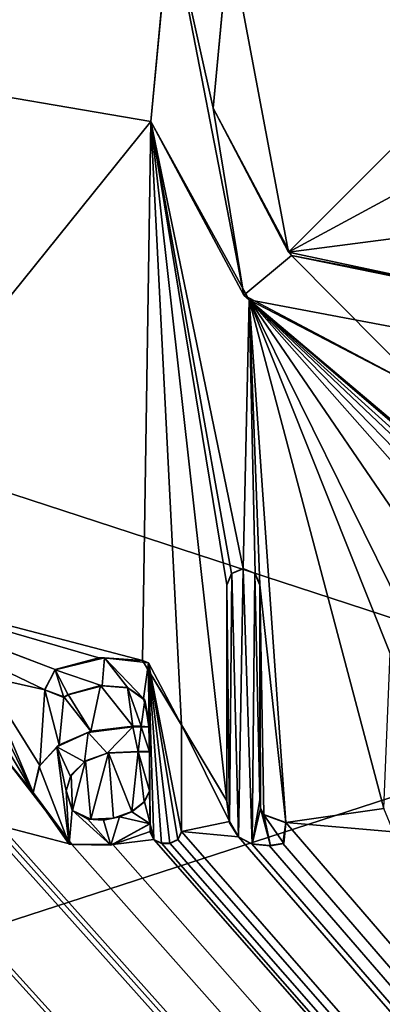
# Model space of a CAD drawing. Units: millimetres. Extents: x -900 to 900, y -900 to 10.
# Drawn here: x -7 to -3, y -50 to -39 of the extents above; entities that cross this region are included whole.
import ezdxf

# ---------------------------------------------------------------- set-up
doc = ezdxf.new("R2010")
doc.units = ezdxf.units.MM
doc.header["$LTSCALE"] = 81.481481
for name, color, linetype in [('122', 7, 'CONTINUOUS'), ('126', 7, 'CONTINUOUS'), ('128', 7, 'CONTINUOUS'), ('160', 7, 'CONTINUOUS'), ('161', 7, 'CONTINUOUS'), ('162', 7, 'CONTINUOUS'), ('163', 7, 'CONTINUOUS'), ('164', 7, 'CONTINUOUS'), ('165', 7, 'CONTINUOUS'), ('166', 7, 'CONTINUOUS'), ('167', 7, 'CONTINUOUS'), ('168', 7, 'CONTINUOUS'), ('169', 7, 'CONTINUOUS'), ('170', 7, 'CONTINUOUS'), ('171', 7, 'CONTINUOUS'), ('172', 7, 'CONTINUOUS'), ('173', 7, 'CONTINUOUS'), ('174', 7, 'CONTINUOUS'), ('175', 7, 'CONTINUOUS'), ('176', 7, 'CONTINUOUS'), ('177', 7, 'CONTINUOUS'), ('178', 7, 'CONTINUOUS'), ('179', 7, 'CONTINUOUS'), ('180', 7, 'CONTINUOUS'), ('181', 7, 'CONTINUOUS'), ('293', 7, 'CONTINUOUS'), ('297', 7, 'CONTINUOUS'), ('299', 7, 'CONTINUOUS'), ('44', 7, 'CONTINUOUS'), ('64', 7, 'CONTINUOUS')]:
    doc.layers.add(name, color=color, linetype=linetype)

msp = doc.modelspace()

# ---------------------------------------------------------------- linework, layer by layer
at = {"layer": '122', "color": 7, "linetype": 'Continuous', "true_color": 0xebebeb}
for points in [[(-79.5, -27.964, 35.579), (-85.504, -30.456, 35.483), (86, -152.887, 30.78), (-79.5, -27.964, 35.579)], [(-79.5, -27.964, 35.579), (86, -152.887, 30.78), (-11.959, -48.439, 34.792), (-79.5, -27.964, 35.579)], [(-79.5, -27.964, 35.579), (-9.588, -45.474, 34.906), (-5.647, -40.581, 35.094), (-79.5, -27.964, 35.579)], [(-5.431, -38.306, 35.182), (-79.5, -27.964, 35.579), (-5.647, -40.581, 35.094), (-5.431, -38.306, 35.182)], [(-85.504, -30.456, 35.483), (-87, -152.887, 30.78), (86, -152.887, 30.78), (-85.504, -30.456, 35.483)], [(-4.789, -38.56, 35.172), (-1.913, -39.79, 35.125), (-1.878, -36.647, 35.245), (-4.789, -38.56, 35.172)], [(-4.141, -42.011, 35.039), (-1.913, -39.79, 35.125), (-4.789, -38.56, 35.172), (-4.141, -42.011, 35.039)], [(-1.787, -40.739, 35.088), (-1.913, -39.79, 35.125), (-4.141, -42.011, 35.039), (-1.787, -40.739, 35.088)], [(-9.588, -45.474, 34.906), (-5.738, -46.48, 34.868), (-5.647, -40.581, 35.094), (-9.588, -45.474, 34.906)], [(-5.738, -46.48, 34.868), (-5.311, -47.184, 34.841), (-5.647, -40.581, 35.094), (-5.738, -46.48, 34.868)], [(-5.311, -47.184, 34.841), (-4.815, -48.015, 34.809), (-5.647, -40.581, 35.094), (-5.311, -47.184, 34.841)], [(-4.815, -48.015, 34.809), (-4.815, -45.654, 34.899), (-5.647, -40.581, 35.094), (-4.815, -48.015, 34.809)], [(-4.815, -45.654, 34.899), (-4.764, -45.528, 34.904), (-5.647, -40.581, 35.094), (-4.815, -45.654, 34.899)], [(-4.764, -45.528, 34.904), (-4.635, -45.474, 34.906), (-5.647, -40.581, 35.094), (-4.764, -45.528, 34.904)], [(-5.647, -40.581, 35.094), (-4.635, -45.474, 34.906), (-4.569, -42.534, 35.019), (-5.647, -40.581, 35.094)], [(-1.418, -41.656, 35.053), (-1.787, -40.739, 35.088), (-4.141, -42.011, 35.039), (-1.418, -41.656, 35.053)], [(-0.712, -42.739, 35.011), (-1.418, -41.656, 35.053), (-4.141, -42.011, 35.039), (-0.712, -42.739, 35.011)], [(-4.635, -45.474, 34.906), (-4.506, -45.528, 34.904), (-4.569, -42.534, 35.019), (-4.635, -45.474, 34.906)], [(-4.455, -45.654, 34.899), (-4.169, -48.255, 34.799), (-4.569, -42.534, 35.019), (-4.455, -45.654, 34.899)], [(-4.169, -48.255, 34.799), (-3.095, -48.102, 34.805), (-4.569, -42.534, 35.019), (-4.169, -48.255, 34.799)], [(-4.506, -45.528, 34.904), (-4.455, -45.654, 34.899), (-4.569, -42.534, 35.019), (-4.506, -45.528, 34.904)], [(-3.095, -48.102, 34.805), (-3.028, -46.404, 34.871), (-4.569, -42.534, 35.019), (-3.095, -48.102, 34.805)], [(-1.844, -45.619, 34.901), (-1.391, -45.802, 34.894), (-4.569, -42.534, 35.019), (-1.844, -45.619, 34.901)], [(-1.391, -45.802, 34.894), (-0.855, -46.056, 34.884), (-4.569, -42.534, 35.019), (-1.391, -45.802, 34.894)], [(-2.45, -45.633, 34.9), (-1.844, -45.619, 34.901), (-4.569, -42.534, 35.019), (-2.45, -45.633, 34.9)], [(-2.896, -45.927, 34.889), (-2.45, -45.633, 34.9), (-4.569, -42.534, 35.019), (-2.896, -45.927, 34.889)], [(-3.028, -46.404, 34.871), (-2.896, -45.927, 34.889), (-4.569, -42.534, 35.019), (-3.028, -46.404, 34.871)], [(-0.675, -45.876, 34.891), (-0.546, -45.93, 34.889), (-4.569, -42.534, 35.019), (-0.675, -45.876, 34.891)], [(-4.569, -42.534, 35.019), (-0.546, -45.93, 34.889), (-0.417, -43.316, 34.989), (-4.569, -42.534, 35.019)], [(-0.804, -45.93, 34.889), (-0.675, -45.876, 34.891), (-4.569, -42.534, 35.019), (-0.804, -45.93, 34.889)], [(-0.855, -46.056, 34.884), (-0.804, -45.93, 34.889), (-4.569, -42.534, 35.019), (-0.855, -46.056, 34.884)], [(-9.588, -45.474, 34.906), (-9.46, -45.529, 34.904), (-6.692, -46.578, 34.864), (-9.588, -45.474, 34.906)], [(-5.738, -46.48, 34.868), (-9.588, -45.474, 34.906), (-6.214, -46.451, 34.869), (-5.738, -46.48, 34.868)], [(-6.214, -46.451, 34.869), (-9.588, -45.474, 34.906), (-6.692, -46.578, 34.864), (-6.214, -46.451, 34.869)], [(-9.46, -45.529, 34.904), (-7.474, -46.651, 34.861), (-6.808, -46.802, 34.855), (-9.46, -45.529, 34.904)], [(-6.692, -46.578, 34.864), (-9.46, -45.529, 34.904), (-6.808, -46.802, 34.855), (-6.692, -46.578, 34.864)], [(-4.41, -48.165, 34.803), (-4.169, -48.255, 34.799), (-4.455, -45.654, 34.899), (-4.41, -48.165, 34.803)], [(-4.447, -48.097, 34.806), (-4.41, -48.165, 34.803), (-4.455, -45.654, 34.899), (-4.447, -48.097, 34.806)], [(-4.455, -48.003, 34.809), (-4.447, -48.097, 34.806), (-4.455, -45.654, 34.899), (-4.455, -48.003, 34.809)], [(-7.474, -46.651, 34.861), (-7.23, -47.315, 34.836), (-6.934, -47.925, 34.812), (-7.474, -46.651, 34.861)], [(-6.808, -46.802, 34.855), (-7.474, -46.651, 34.861), (-6.863, -47.629, 34.824), (-6.808, -46.802, 34.855)], [(-6.863, -47.629, 34.824), (-7.474, -46.651, 34.861), (-6.934, -47.925, 34.812), (-6.863, -47.629, 34.824)], [(-6.198, -46.755, 34.857), (-6.552, -46.853, 34.853), (-6.302, -47.255, 34.838), (-6.198, -46.755, 34.857)], [(-5.845, -47.201, 34.84), (-6.198, -46.755, 34.857), (-6.302, -47.255, 34.838), (-5.845, -47.201, 34.84)], [(-5.903, -46.775, 34.856), (-6.198, -46.755, 34.857), (-5.845, -47.201, 34.84), (-5.903, -46.775, 34.856)], [(-6.651, -47.404, 34.832), (-6.808, -46.802, 34.855), (-6.863, -47.629, 34.824), (-6.651, -47.404, 34.832)], [(-6.599, -46.88, 34.852), (-6.808, -46.802, 34.855), (-6.651, -47.404, 34.832), (-6.599, -46.88, 34.852)], [(-6.302, -47.255, 34.838), (-6.599, -46.88, 34.852), (-6.651, -47.404, 34.832), (-6.302, -47.255, 34.838)], [(-6.552, -46.853, 34.853), (-6.599, -46.88, 34.852), (-6.302, -47.255, 34.838), (-6.552, -46.853, 34.853)], [(-5.713, -46.916, 34.851), (-5.903, -46.775, 34.856), (-5.754, -47.201, 34.84), (-5.713, -46.916, 34.851)], [(-5.754, -47.201, 34.84), (-5.903, -46.775, 34.856), (-5.845, -47.201, 34.84), (-5.754, -47.201, 34.84)], [(-5.667, -47.205, 34.84), (-5.713, -46.916, 34.851), (-5.754, -47.201, 34.84), (-5.667, -47.205, 34.84)], [(-5.667, -47.142, 34.842), (-5.713, -46.916, 34.851), (-5.667, -47.205, 34.84), (-5.667, -47.142, 34.842)], [(-5.311, -47.184, 34.841), (-5.311, -48.354, 34.796), (-4.787, -48.243, 34.8), (-5.311, -47.184, 34.841)], [(-4.815, -48.015, 34.809), (-5.311, -47.184, 34.841), (-4.787, -48.243, 34.8), (-4.815, -48.015, 34.809)], [(-7.23, -47.315, 34.836), (-7.23, -47.433, 34.831), (-6.934, -47.925, 34.812), (-7.23, -47.315, 34.836)], [(-7.269, -47.514, 34.828), (-7.293, -48.29, 34.798), (-6.513, -48.494, 34.79), (-7.269, -47.514, 34.828)], [(-7.23, -47.433, 34.831), (-7.269, -47.514, 34.828), (-6.934, -47.925, 34.812), (-7.23, -47.433, 34.831)], [(-6.934, -47.925, 34.812), (-7.269, -47.514, 34.828), (-6.513, -48.494, 34.79), (-6.934, -47.925, 34.812)], [(-6.363, -47.578, 34.825), (-6.305, -48.219, 34.801), (-6.109, -47.49, 34.829), (-6.363, -47.578, 34.825)], [(-6.305, -48.219, 34.801), (-6.057, -48.208, 34.801), (-6.109, -47.49, 34.829), (-6.305, -48.219, 34.801)], [(-5.854, -48.133, 34.804), (-5.786, -47.476, 34.829), (-6.109, -47.49, 34.829), (-5.854, -48.133, 34.804)], [(-6.057, -48.208, 34.801), (-5.854, -48.133, 34.804), (-6.109, -47.49, 34.829), (-6.057, -48.208, 34.801)], [(-5.72, -48.028, 34.808), (-5.786, -47.476, 34.829), (-5.854, -48.133, 34.804), (-5.72, -48.028, 34.808)], [(-5.663, -47.476, 34.829), (-5.786, -47.476, 34.829), (-5.663, -47.908, 34.813), (-5.663, -47.476, 34.829)], [(-5.663, -47.908, 34.813), (-5.786, -47.476, 34.829), (-5.72, -48.028, 34.808), (-5.663, -47.908, 34.813)], [(-6.52, -47.733, 34.82), (-6.503, -48.121, 34.805), (-6.363, -47.578, 34.825), (-6.52, -47.733, 34.82)], [(-6.503, -48.121, 34.805), (-6.305, -48.219, 34.801), (-6.363, -47.578, 34.825), (-6.503, -48.121, 34.805)], [(-6.574, -47.903, 34.813), (-6.503, -48.121, 34.805), (-6.52, -47.733, 34.82), (-6.574, -47.903, 34.813)], [(-11.627, -48.354, 34.796), (86, -152.887, 30.78), (-11.114, -47.907, 34.813), (-11.627, -48.354, 34.796)], [(-11.114, -47.907, 34.813), (86, -152.887, 30.78), (-10.318, -48.543, 34.788), (-11.114, -47.907, 34.813)], [(-9.407, -48.354, 34.796), (86, -152.887, 30.78), (-8.823, -48.096, 34.806), (-9.407, -48.354, 34.796)], [(-8.823, -48.096, 34.806), (86, -152.887, 30.78), (-8.431, -48.461, 34.792), (-8.823, -48.096, 34.806)], [(-3.095, -48.102, 34.805), (-4.169, -48.255, 34.799), (-2.99, -48.357, 34.796), (-3.095, -48.102, 34.805)], [(-5.654, -48.354, 34.796), (-5.654, -48.263, 34.799), (-6.063, -48.494, 34.79), (-5.654, -48.354, 34.796)], [(-4.787, -48.243, 34.8), (-5.311, -48.354, 34.796), (-4.686, -48.41, 34.794), (-4.787, -48.243, 34.8)], [(-4.203, -48.485, 34.791), (86, -152.887, 30.78), (-4.169, -48.255, 34.799), (-4.203, -48.485, 34.791)], [(-4.169, -48.255, 34.799), (86, -152.887, 30.78), (-2.99, -48.357, 34.796), (-4.169, -48.255, 34.799)], [(-11.668, -48.439, 34.792), (86, -152.887, 30.78), (-11.627, -48.354, 34.796), (-11.668, -48.439, 34.792)], [(-9.448, -48.439, 34.792), (86, -152.887, 30.78), (-9.407, -48.354, 34.796), (-9.448, -48.439, 34.792)], [(-8.431, -48.461, 34.792), (86, -152.887, 30.78), (-7.37, -48.373, 34.795), (-8.431, -48.461, 34.792)], [(-7.37, -48.373, 34.795), (86, -152.887, 30.78), (-7.325, -48.333, 34.796), (-7.37, -48.373, 34.795)], [(-7.325, -48.333, 34.796), (86, -152.887, 30.78), (-7.293, -48.29, 34.798), (-7.325, -48.333, 34.796)], [(-7.293, -48.29, 34.798), (86, -152.887, 30.78), (-6.513, -48.494, 34.79), (-7.293, -48.29, 34.798)], [(-5.614, -48.439, 34.792), (-5.654, -48.354, 34.796), (-6.063, -48.494, 34.79), (-5.614, -48.439, 34.792)], [(-5.352, -48.439, 34.792), (86, -152.887, 30.78), (-5.311, -48.354, 34.796), (-5.352, -48.439, 34.792)], [(-5.311, -48.354, 34.796), (86, -152.887, 30.78), (-4.686, -48.41, 34.794), (-5.311, -48.354, 34.796)], [(-11.959, -48.439, 34.792), (86, -152.887, 30.78), (-11.874, -48.479, 34.791), (-11.959, -48.439, 34.792)], [(-11.874, -48.479, 34.791), (86, -152.887, 30.78), (-11.753, -48.479, 34.791), (-11.874, -48.479, 34.791)], [(-11.753, -48.479, 34.791), (86, -152.887, 30.78), (-11.668, -48.439, 34.792), (-11.753, -48.479, 34.791)], [(-10.318, -48.543, 34.788), (86, -152.887, 30.78), (-10.018, -48.48, 34.791), (-10.318, -48.543, 34.788)], [(86, -152.887, 30.78), (-9.719, -48.439, 34.792), (-10.018, -48.48, 34.791), (86, -152.887, 30.78)], [(-9.719, -48.439, 34.792), (86, -152.887, 30.78), (-9.634, -48.479, 34.791), (-9.719, -48.439, 34.792)], [(-9.634, -48.479, 34.791), (86, -152.887, 30.78), (-9.533, -48.479, 34.791), (-9.634, -48.479, 34.791)], [(-9.533, -48.479, 34.791), (86, -152.887, 30.78), (-9.448, -48.439, 34.792), (-9.533, -48.479, 34.791)], [(-6.513, -48.494, 34.79), (86, -152.887, 30.78), (-6.063, -48.494, 34.79), (-6.513, -48.494, 34.79)], [(86, -152.887, 30.78), (-5.614, -48.439, 34.792), (-6.063, -48.494, 34.79), (86, -152.887, 30.78)], [(-5.614, -48.439, 34.792), (86, -152.887, 30.78), (-5.529, -48.479, 34.791), (-5.614, -48.439, 34.792)], [(-5.529, -48.479, 34.791), (86, -152.887, 30.78), (-5.437, -48.479, 34.791), (-5.529, -48.479, 34.791)], [(-5.437, -48.479, 34.791), (86, -152.887, 30.78), (-5.352, -48.439, 34.792), (-5.437, -48.479, 34.791)], [(-4.686, -48.41, 34.794), (86, -152.887, 30.78), (-4.542, -48.487, 34.791), (-4.686, -48.41, 34.794)], [(-4.542, -48.487, 34.791), (86, -152.887, 30.78), (-4.351, -48.506, 34.79), (-4.542, -48.487, 34.791)], [(-4.351, -48.506, 34.79), (86, -152.887, 30.78), (-4.203, -48.485, 34.791), (-4.351, -48.506, 34.79)]]:
    msp.add_3dface(points, dxfattribs=at)
at = {"layer": '126', "color": 7, "linetype": 'Continuous', "true_color": 0xebebeb}
for points in [[(-79.5, -26.649, 18.992), (78.5, -26.649, 18.992), (-80.5, -154.871, 25.711), (-79.5, -26.649, 18.992)], [(-80.5, -154.871, 25.711), (78.5, -26.649, 18.992), (81.114, -154.871, 25.711), (-80.5, -154.871, 25.711)]]:
    msp.add_3dface(points, dxfattribs=at)
at = {"layer": '128', "color": 5, "linetype": 'Continuous', "true_color": 0x0303ff}
for points in [[(-4.628, -42.481, 35.121), (-4.966, -40.435, 35.2), (-5.436, -38.32, 35.281), (-4.628, -42.481, 35.121)], [(-4.966, -40.435, 35.2), (-4.791, -38.568, 35.272), (-5.436, -38.32, 35.281), (-4.966, -40.435, 35.2)], [(-4.108, -42.049, 35.138), (-4.966, -40.435, 35.2), (-4.628, -42.481, 35.121), (-4.108, -42.049, 35.138)], [(-2.618, -43.546, 35.08), (-4.108, -42.049, 35.138), (-4.628, -42.481, 35.121), (-2.618, -43.546, 35.08)], [(-0.644, -42.717, 35.112), (-4.108, -42.049, 35.138), (-2.618, -43.546, 35.08), (-0.644, -42.717, 35.112)], [(-4.635, -45.478, 35.006), (-4.762, -45.53, 35.004), (-4.687, -48.413, 34.893), (-4.635, -45.478, 35.006)], [(-4.539, -48.492, 34.89), (-4.635, -45.478, 35.006), (-4.687, -48.413, 34.893), (-4.539, -48.492, 34.89)], [(-4.508, -45.53, 35.004), (-4.635, -45.478, 35.006), (-4.539, -48.492, 34.89), (-4.508, -45.53, 35.004)], [(-4.762, -45.53, 35.004), (-4.815, -45.657, 34.999), (-4.784, -48.256, 34.9), (-4.762, -45.53, 35.004)], [(-4.687, -48.413, 34.893), (-4.762, -45.53, 35.004), (-4.784, -48.256, 34.9), (-4.687, -48.413, 34.893)], [(-4.455, -48.007, 34.909), (-4.508, -45.53, 35.004), (-4.539, -48.492, 34.89), (-4.455, -48.007, 34.909)], [(-4.455, -45.657, 34.999), (-4.508, -45.53, 35.004), (-4.455, -48.007, 34.909), (-4.455, -45.657, 34.999)], [(-4.815, -45.657, 34.999), (-4.815, -48.019, 34.909), (-4.784, -48.256, 34.9), (-4.815, -45.657, 34.999)], [(-6.692, -46.582, 34.964), (-6.181, -46.758, 34.957), (-6.153, -46.45, 34.969), (-6.692, -46.582, 34.964)], [(-6.181, -46.758, 34.957), (-5.9, -46.78, 34.956), (-6.153, -46.45, 34.969), (-6.181, -46.758, 34.957)], [(-5.9, -46.78, 34.956), (-5.727, -46.896, 34.952), (-6.153, -46.45, 34.969), (-5.9, -46.78, 34.956)], [(-6.153, -46.45, 34.969), (-5.727, -46.896, 34.952), (-5.671, -46.507, 34.967), (-6.153, -46.45, 34.969)], [(-5.727, -46.896, 34.952), (-5.667, -47.145, 34.942), (-5.671, -46.507, 34.967), (-5.727, -46.896, 34.952)], [(-5.663, -47.48, 34.929), (-5.654, -48.267, 34.899), (-5.671, -46.507, 34.967), (-5.663, -47.48, 34.929)], [(-5.667, -47.145, 34.942), (-5.663, -47.48, 34.929), (-5.671, -46.507, 34.967), (-5.667, -47.145, 34.942)], [(-5.671, -46.507, 34.967), (-5.654, -48.267, 34.899), (-5.614, -48.442, 34.892), (-5.671, -46.507, 34.967)], [(-5.311, -47.188, 34.941), (-5.671, -46.507, 34.967), (-5.311, -48.358, 34.896), (-5.311, -47.188, 34.941)], [(-5.311, -48.358, 34.896), (-5.671, -46.507, 34.967), (-5.352, -48.442, 34.892), (-5.311, -48.358, 34.896)], [(-5.352, -48.442, 34.892), (-5.671, -46.507, 34.967), (-5.437, -48.483, 34.891), (-5.352, -48.442, 34.892)], [(-5.437, -48.483, 34.891), (-5.671, -46.507, 34.967), (-5.529, -48.483, 34.891), (-5.437, -48.483, 34.891)], [(-5.529, -48.483, 34.891), (-5.671, -46.507, 34.967), (-5.614, -48.442, 34.892), (-5.529, -48.483, 34.891)], [(-6.81, -46.801, 34.955), (-6.599, -46.884, 34.952), (-6.692, -46.582, 34.964), (-6.81, -46.801, 34.955)], [(-6.552, -46.857, 34.953), (-6.181, -46.758, 34.957), (-6.692, -46.582, 34.964), (-6.552, -46.857, 34.953)], [(-6.599, -46.884, 34.952), (-6.552, -46.857, 34.953), (-6.692, -46.582, 34.964), (-6.599, -46.884, 34.952)], [(-6.331, -47.267, 34.938), (-6.124, -47.496, 34.929), (-5.845, -47.205, 34.94), (-6.331, -47.267, 34.938)], [(-6.124, -47.496, 34.929), (-5.786, -47.48, 34.929), (-5.845, -47.205, 34.94), (-6.124, -47.496, 34.929)], [(-5.845, -47.205, 34.94), (-5.786, -47.48, 34.929), (-5.754, -47.205, 34.94), (-5.845, -47.205, 34.94)], [(-5.667, -47.209, 34.94), (-5.663, -47.48, 34.929), (-5.667, -47.145, 34.942), (-5.667, -47.209, 34.94)], [(-6.674, -47.424, 34.931), (-6.374, -47.589, 34.925), (-6.331, -47.267, 34.938), (-6.674, -47.424, 34.931)], [(-6.374, -47.589, 34.925), (-6.124, -47.496, 34.929), (-6.331, -47.267, 34.938), (-6.374, -47.589, 34.925)], [(-5.786, -47.48, 34.929), (-5.663, -47.48, 34.929), (-5.754, -47.205, 34.94), (-5.786, -47.48, 34.929)], [(-5.754, -47.205, 34.94), (-5.663, -47.48, 34.929), (-5.667, -47.209, 34.94), (-5.754, -47.205, 34.94)], [(-6.867, -47.641, 34.923), (-6.541, -48.49, 34.891), (-6.674, -47.424, 34.931), (-6.867, -47.641, 34.923)], [(-6.574, -47.907, 34.913), (-6.527, -47.749, 34.919), (-6.674, -47.424, 34.931), (-6.574, -47.907, 34.913)], [(-6.541, -48.49, 34.891), (-6.574, -47.907, 34.913), (-6.674, -47.424, 34.931), (-6.541, -48.49, 34.891)], [(-6.527, -47.749, 34.919), (-6.374, -47.589, 34.925), (-6.674, -47.424, 34.931), (-6.527, -47.749, 34.919)], [(-5.663, -47.48, 34.929), (-5.663, -47.912, 34.913), (-5.654, -48.267, 34.899), (-5.663, -47.48, 34.929)], [(-6.934, -47.929, 34.912), (-6.541, -48.49, 34.891), (-6.867, -47.641, 34.923), (-6.934, -47.929, 34.912)], [(-6.507, -48.12, 34.905), (-6.574, -47.907, 34.913), (-6.541, -48.49, 34.891), (-6.507, -48.12, 34.905)], [(-5.663, -47.912, 34.913), (-5.717, -48.028, 34.908), (-5.654, -48.267, 34.899), (-5.663, -47.912, 34.913)], [(-5.717, -48.028, 34.908), (-5.855, -48.137, 34.904), (-5.654, -48.267, 34.899), (-5.717, -48.028, 34.908)], [(-4.447, -48.102, 34.905), (-4.455, -48.007, 34.909), (-4.539, -48.492, 34.89), (-4.447, -48.102, 34.905)], [(-6.086, -48.502, 34.89), (-6.507, -48.12, 34.905), (-6.541, -48.49, 34.891), (-6.086, -48.502, 34.89)], [(-6.337, -48.217, 34.901), (-6.507, -48.12, 34.905), (-6.086, -48.502, 34.89), (-6.337, -48.217, 34.901)], [(-5.855, -48.137, 34.904), (-5.988, -48.193, 34.902), (-5.654, -48.267, 34.899), (-5.855, -48.137, 34.904)], [(-4.336, -48.51, 34.89), (-4.447, -48.102, 34.905), (-4.539, -48.492, 34.89), (-4.336, -48.51, 34.89)], [(-4.41, -48.169, 34.903), (-4.447, -48.102, 34.905), (-4.336, -48.51, 34.89), (-4.41, -48.169, 34.903)], [(-4.17, -48.258, 34.899), (-4.41, -48.169, 34.903), (-4.19, -48.482, 34.891), (-4.17, -48.258, 34.899)], [(-4.19, -48.482, 34.891), (-4.41, -48.169, 34.903), (-4.336, -48.51, 34.89), (-4.19, -48.482, 34.891)], [(-6.166, -48.227, 34.901), (-6.337, -48.217, 34.901), (-6.086, -48.502, 34.89), (-6.166, -48.227, 34.901)], [(-5.988, -48.193, 34.902), (-6.166, -48.227, 34.901), (-6.086, -48.502, 34.89), (-5.988, -48.193, 34.902)], [(-5.654, -48.267, 34.899), (-5.988, -48.193, 34.902), (-6.086, -48.502, 34.89), (-5.654, -48.267, 34.899)], [(-5.614, -48.442, 34.892), (-5.654, -48.267, 34.899), (-5.654, -48.358, 34.896), (-5.614, -48.442, 34.892)]]:
    msp.add_3dface(points, dxfattribs=at)
at = {"layer": '160', "color": 5, "linetype": 'Continuous', "true_color": 0x0303ff}
for points in [[(-6.363, -47.578, 34.825), (-6.124, -47.496, 34.929), (-6.374, -47.589, 34.925), (-6.363, -47.578, 34.825)], [(-6.363, -47.578, 34.825), (-6.109, -47.49, 34.829), (-6.124, -47.496, 34.929), (-6.363, -47.578, 34.825)], [(-6.109, -47.49, 34.829), (-5.786, -47.476, 34.829), (-6.124, -47.496, 34.929), (-6.109, -47.49, 34.829)], [(-5.786, -47.476, 34.829), (-5.786, -47.48, 34.929), (-6.124, -47.496, 34.929), (-5.786, -47.476, 34.829)], [(-6.52, -47.733, 34.82), (-6.374, -47.589, 34.925), (-6.527, -47.749, 34.919), (-6.52, -47.733, 34.82)], [(-6.52, -47.733, 34.82), (-6.363, -47.578, 34.825), (-6.374, -47.589, 34.925), (-6.52, -47.733, 34.82)], [(-6.574, -47.903, 34.813), (-6.52, -47.733, 34.82), (-6.574, -47.907, 34.913), (-6.574, -47.903, 34.813)], [(-6.574, -47.907, 34.913), (-6.52, -47.733, 34.82), (-6.527, -47.749, 34.919), (-6.574, -47.907, 34.913)]]:
    msp.add_3dface(points, dxfattribs=at)
at = {"layer": '161', "color": 5, "linetype": 'Continuous', "true_color": 0x0303ff}
for points in [[(-5.786, -47.476, 34.829), (-5.663, -47.476, 34.829), (-5.786, -47.48, 34.929), (-5.786, -47.476, 34.829)], [(-5.663, -47.476, 34.829), (-5.663, -47.48, 34.929), (-5.786, -47.48, 34.929), (-5.663, -47.476, 34.829)]]:
    msp.add_3dface(points, dxfattribs=at)
at = {"layer": '162', "color": 5, "linetype": 'Continuous', "true_color": 0x0303ff}
for points in [[(-5.663, -47.476, 34.829), (-5.663, -47.908, 34.813), (-5.663, -47.48, 34.929), (-5.663, -47.476, 34.829)], [(-5.663, -47.908, 34.813), (-5.663, -47.912, 34.913), (-5.663, -47.48, 34.929), (-5.663, -47.908, 34.813)]]:
    msp.add_3dface(points, dxfattribs=at)
at = {"layer": '163', "color": 5, "linetype": 'Continuous', "true_color": 0x0303ff}
for points in [[(-6.503, -48.121, 34.805), (-6.574, -47.903, 34.813), (-6.507, -48.12, 34.905), (-6.503, -48.121, 34.805)], [(-6.574, -47.903, 34.813), (-6.574, -47.907, 34.913), (-6.507, -48.12, 34.905), (-6.574, -47.903, 34.813)], [(-5.663, -47.908, 34.813), (-5.72, -48.028, 34.808), (-5.663, -47.912, 34.913), (-5.663, -47.908, 34.813)], [(-5.72, -48.028, 34.808), (-5.717, -48.028, 34.908), (-5.663, -47.912, 34.913), (-5.72, -48.028, 34.808)], [(-5.854, -48.133, 34.804), (-5.855, -48.137, 34.904), (-5.717, -48.028, 34.908), (-5.854, -48.133, 34.804)], [(-5.72, -48.028, 34.808), (-5.854, -48.133, 34.804), (-5.717, -48.028, 34.908), (-5.72, -48.028, 34.808)], [(-6.503, -48.121, 34.805), (-6.507, -48.12, 34.905), (-6.337, -48.217, 34.901), (-6.503, -48.121, 34.805)], [(-6.305, -48.219, 34.801), (-6.503, -48.121, 34.805), (-6.337, -48.217, 34.901), (-6.305, -48.219, 34.801)], [(-5.854, -48.133, 34.804), (-6.057, -48.208, 34.801), (-5.855, -48.137, 34.904), (-5.854, -48.133, 34.804)], [(-6.057, -48.208, 34.801), (-5.988, -48.193, 34.902), (-5.855, -48.137, 34.904), (-6.057, -48.208, 34.801)], [(-6.305, -48.219, 34.801), (-6.337, -48.217, 34.901), (-6.166, -48.227, 34.901), (-6.305, -48.219, 34.801)], [(-6.057, -48.208, 34.801), (-6.305, -48.219, 34.801), (-6.166, -48.227, 34.901), (-6.057, -48.208, 34.801)], [(-6.057, -48.208, 34.801), (-6.166, -48.227, 34.901), (-5.988, -48.193, 34.902), (-6.057, -48.208, 34.801)]]:
    msp.add_3dface(points, dxfattribs=at)
at = {"layer": '164', "color": 5, "linetype": 'Continuous', "true_color": 0x0303ff}
for points in [[(-5.654, -48.263, 34.799), (-5.654, -48.354, 34.796), (-5.654, -48.358, 34.896), (-5.654, -48.263, 34.799)], [(-5.654, -48.267, 34.899), (-5.654, -48.263, 34.799), (-5.654, -48.358, 34.896), (-5.654, -48.267, 34.899)]]:
    msp.add_3dface(points, dxfattribs=at)
at = {"layer": '165', "color": 5, "linetype": 'Continuous', "true_color": 0x0303ff}
for points in [[(-5.654, -48.354, 34.796), (-5.614, -48.439, 34.792), (-5.654, -48.358, 34.896), (-5.654, -48.354, 34.796)], [(-5.614, -48.439, 34.792), (-5.614, -48.442, 34.892), (-5.654, -48.358, 34.896), (-5.614, -48.439, 34.792)], [(-5.614, -48.439, 34.792), (-5.529, -48.479, 34.791), (-5.614, -48.442, 34.892), (-5.614, -48.439, 34.792)], [(-5.529, -48.479, 34.791), (-5.529, -48.483, 34.891), (-5.614, -48.442, 34.892), (-5.529, -48.479, 34.791)]]:
    msp.add_3dface(points, dxfattribs=at)
at = {"layer": '166', "color": 5, "linetype": 'Continuous', "true_color": 0x0303ff}
for points in [[(-5.529, -48.479, 34.791), (-5.437, -48.479, 34.791), (-5.437, -48.483, 34.891), (-5.529, -48.479, 34.791)], [(-5.529, -48.479, 34.791), (-5.437, -48.483, 34.891), (-5.529, -48.483, 34.891), (-5.529, -48.479, 34.791)]]:
    msp.add_3dface(points, dxfattribs=at)
at = {"layer": '167', "color": 5, "linetype": 'Continuous', "true_color": 0x0303ff}
for points in [[(-5.352, -48.439, 34.792), (-5.311, -48.354, 34.796), (-5.352, -48.442, 34.892), (-5.352, -48.439, 34.792)], [(-5.311, -48.354, 34.796), (-5.311, -48.358, 34.896), (-5.352, -48.442, 34.892), (-5.311, -48.354, 34.796)], [(-5.437, -48.479, 34.791), (-5.352, -48.439, 34.792), (-5.437, -48.483, 34.891), (-5.437, -48.479, 34.791)], [(-5.352, -48.439, 34.792), (-5.352, -48.442, 34.892), (-5.437, -48.483, 34.891), (-5.352, -48.439, 34.792)]]:
    msp.add_3dface(points, dxfattribs=at)
at = {"layer": '168', "color": 5, "linetype": 'Continuous', "true_color": 0x0303ff}
for points in [[(-5.311, -48.354, 34.796), (-5.311, -47.184, 34.841), (-5.311, -48.358, 34.896), (-5.311, -48.354, 34.796)], [(-5.311, -47.184, 34.841), (-5.311, -47.188, 34.941), (-5.311, -48.358, 34.896), (-5.311, -47.184, 34.841)]]:
    msp.add_3dface(points, dxfattribs=at)
at = {"layer": '169', "color": 5, "linetype": 'Continuous', "true_color": 0x0303ff}
for points in [[(-6.214, -46.451, 34.869), (-6.692, -46.578, 34.864), (-6.153, -46.45, 34.969), (-6.214, -46.451, 34.869)], [(-6.692, -46.578, 34.864), (-6.692, -46.582, 34.964), (-6.153, -46.45, 34.969), (-6.692, -46.578, 34.864)], [(-5.738, -46.48, 34.868), (-6.214, -46.451, 34.869), (-6.153, -46.45, 34.969), (-5.738, -46.48, 34.868)], [(-5.738, -46.48, 34.868), (-6.153, -46.45, 34.969), (-5.671, -46.507, 34.967), (-5.738, -46.48, 34.868)], [(-5.311, -47.184, 34.841), (-5.738, -46.48, 34.868), (-5.311, -47.188, 34.941), (-5.311, -47.184, 34.841)], [(-5.738, -46.48, 34.868), (-5.671, -46.507, 34.967), (-5.311, -47.188, 34.941), (-5.738, -46.48, 34.868)]]:
    msp.add_3dface(points, dxfattribs=at)
at = {"layer": '170', "color": 5, "linetype": 'Continuous', "true_color": 0x0303ff}
for points in [[(-6.808, -46.802, 34.855), (-6.81, -46.801, 34.955), (-6.692, -46.582, 34.964), (-6.808, -46.802, 34.855)], [(-6.692, -46.578, 34.864), (-6.808, -46.802, 34.855), (-6.692, -46.582, 34.964), (-6.692, -46.578, 34.864)], [(-6.808, -46.802, 34.855), (-6.599, -46.88, 34.852), (-6.81, -46.801, 34.955), (-6.808, -46.802, 34.855)], [(-6.599, -46.88, 34.852), (-6.599, -46.884, 34.952), (-6.81, -46.801, 34.955), (-6.599, -46.88, 34.852)]]:
    msp.add_3dface(points, dxfattribs=at)
at = {"layer": '171', "color": 5, "linetype": 'Continuous', "true_color": 0x0303ff}
for points in [[(-6.599, -46.88, 34.852), (-6.552, -46.853, 34.853), (-6.599, -46.884, 34.952), (-6.599, -46.88, 34.852)], [(-6.552, -46.853, 34.853), (-6.552, -46.857, 34.953), (-6.599, -46.884, 34.952), (-6.552, -46.853, 34.853)]]:
    msp.add_3dface(points, dxfattribs=at)
at = {"layer": '172', "color": 5, "linetype": 'Continuous', "true_color": 0x0303ff}
for points in [[(-6.552, -46.853, 34.853), (-6.198, -46.755, 34.857), (-6.552, -46.857, 34.953), (-6.552, -46.853, 34.853)], [(-6.198, -46.755, 34.857), (-6.181, -46.758, 34.957), (-6.552, -46.857, 34.953), (-6.198, -46.755, 34.857)], [(-6.198, -46.755, 34.857), (-5.903, -46.775, 34.856), (-6.181, -46.758, 34.957), (-6.198, -46.755, 34.857)], [(-5.903, -46.775, 34.856), (-5.9, -46.78, 34.956), (-6.181, -46.758, 34.957), (-5.903, -46.775, 34.856)], [(-5.903, -46.775, 34.856), (-5.713, -46.916, 34.851), (-5.9, -46.78, 34.956), (-5.903, -46.775, 34.856)], [(-5.713, -46.916, 34.851), (-5.727, -46.896, 34.952), (-5.9, -46.78, 34.956), (-5.713, -46.916, 34.851)], [(-5.713, -46.916, 34.851), (-5.667, -47.142, 34.842), (-5.727, -46.896, 34.952), (-5.713, -46.916, 34.851)], [(-5.667, -47.142, 34.842), (-5.667, -47.145, 34.942), (-5.727, -46.896, 34.952), (-5.667, -47.142, 34.842)]]:
    msp.add_3dface(points, dxfattribs=at)
at = {"layer": '173', "color": 5, "linetype": 'Continuous', "true_color": 0x0303ff}
for points in [[(-5.667, -47.142, 34.842), (-5.667, -47.205, 34.84), (-5.667, -47.209, 34.94), (-5.667, -47.142, 34.842)], [(-5.667, -47.142, 34.842), (-5.667, -47.209, 34.94), (-5.667, -47.145, 34.942), (-5.667, -47.142, 34.842)]]:
    msp.add_3dface(points, dxfattribs=at)
at = {"layer": '174', "color": 5, "linetype": 'Continuous', "true_color": 0x0303ff}
for points in [[(-5.754, -47.201, 34.84), (-5.845, -47.201, 34.84), (-5.754, -47.205, 34.94), (-5.754, -47.201, 34.84)], [(-5.845, -47.201, 34.84), (-5.845, -47.205, 34.94), (-5.754, -47.205, 34.94), (-5.845, -47.201, 34.84)], [(-5.667, -47.205, 34.84), (-5.754, -47.201, 34.84), (-5.667, -47.209, 34.94), (-5.667, -47.205, 34.84)], [(-5.754, -47.201, 34.84), (-5.754, -47.205, 34.94), (-5.667, -47.209, 34.94), (-5.754, -47.201, 34.84)]]:
    msp.add_3dface(points, dxfattribs=at)
at = {"layer": '175', "color": 5, "linetype": 'Continuous', "true_color": 0x0303ff}
for points in [[(-6.302, -47.255, 34.838), (-6.331, -47.267, 34.938), (-5.845, -47.205, 34.94), (-6.302, -47.255, 34.838)], [(-5.845, -47.201, 34.84), (-6.302, -47.255, 34.838), (-5.845, -47.205, 34.94), (-5.845, -47.201, 34.84)], [(-6.651, -47.404, 34.832), (-6.674, -47.424, 34.931), (-6.331, -47.267, 34.938), (-6.651, -47.404, 34.832)], [(-6.302, -47.255, 34.838), (-6.651, -47.404, 34.832), (-6.331, -47.267, 34.938), (-6.302, -47.255, 34.838)], [(-6.651, -47.404, 34.832), (-6.863, -47.629, 34.824), (-6.674, -47.424, 34.931), (-6.651, -47.404, 34.832)], [(-6.863, -47.629, 34.824), (-6.867, -47.641, 34.923), (-6.674, -47.424, 34.931), (-6.863, -47.629, 34.824)], [(-6.863, -47.629, 34.824), (-6.934, -47.925, 34.812), (-6.867, -47.641, 34.923), (-6.863, -47.629, 34.824)], [(-6.934, -47.925, 34.812), (-6.934, -47.929, 34.912), (-6.867, -47.641, 34.923), (-6.934, -47.925, 34.812)]]:
    msp.add_3dface(points, dxfattribs=at)
at = {"layer": '176', "color": 5, "linetype": 'Continuous', "true_color": 0x0303ff}
for points in [[(-6.934, -47.925, 34.812), (-6.513, -48.494, 34.79), (-6.934, -47.929, 34.912), (-6.934, -47.925, 34.812)], [(-6.513, -48.494, 34.79), (-6.541, -48.49, 34.891), (-6.934, -47.929, 34.912), (-6.513, -48.494, 34.79)], [(-6.063, -48.494, 34.79), (-5.654, -48.263, 34.799), (-6.086, -48.502, 34.89), (-6.063, -48.494, 34.79)], [(-5.654, -48.263, 34.799), (-5.654, -48.267, 34.899), (-6.086, -48.502, 34.89), (-5.654, -48.263, 34.799)], [(-6.513, -48.494, 34.79), (-6.086, -48.502, 34.89), (-6.541, -48.49, 34.891), (-6.513, -48.494, 34.79)], [(-6.513, -48.494, 34.79), (-6.063, -48.494, 34.79), (-6.086, -48.502, 34.89), (-6.513, -48.494, 34.79)]]:
    msp.add_3dface(points, dxfattribs=at)
at = {"layer": '177', "color": 5, "linetype": 'Continuous', "true_color": 0x0303ff}
for points in [[(-4.815, -45.654, 34.899), (-4.815, -48.015, 34.809), (-4.815, -45.657, 34.999), (-4.815, -45.654, 34.899)], [(-4.815, -48.015, 34.809), (-4.815, -48.019, 34.909), (-4.815, -45.657, 34.999), (-4.815, -48.015, 34.809)]]:
    msp.add_3dface(points, dxfattribs=at)
at = {"layer": '178', "color": 5, "linetype": 'Continuous', "true_color": 0x0303ff}
for points in [[(-4.815, -48.015, 34.809), (-4.787, -48.243, 34.8), (-4.815, -48.019, 34.909), (-4.815, -48.015, 34.809)], [(-4.815, -48.019, 34.909), (-4.787, -48.243, 34.8), (-4.784, -48.256, 34.9), (-4.815, -48.019, 34.909)], [(-4.169, -48.255, 34.799), (-4.41, -48.165, 34.803), (-4.17, -48.258, 34.899), (-4.169, -48.255, 34.799)], [(-4.41, -48.165, 34.803), (-4.41, -48.169, 34.903), (-4.17, -48.258, 34.899), (-4.41, -48.165, 34.803)], [(-4.787, -48.243, 34.8), (-4.686, -48.41, 34.794), (-4.784, -48.256, 34.9), (-4.787, -48.243, 34.8)], [(-4.686, -48.41, 34.794), (-4.687, -48.413, 34.893), (-4.784, -48.256, 34.9), (-4.686, -48.41, 34.794)], [(-4.203, -48.485, 34.791), (-4.169, -48.255, 34.799), (-4.19, -48.482, 34.891), (-4.203, -48.485, 34.791)], [(-4.169, -48.255, 34.799), (-4.17, -48.258, 34.899), (-4.19, -48.482, 34.891), (-4.169, -48.255, 34.799)], [(-4.686, -48.41, 34.794), (-4.542, -48.487, 34.791), (-4.687, -48.413, 34.893), (-4.686, -48.41, 34.794)], [(-4.542, -48.487, 34.791), (-4.539, -48.492, 34.89), (-4.687, -48.413, 34.893), (-4.542, -48.487, 34.791)], [(-4.542, -48.487, 34.791), (-4.351, -48.506, 34.79), (-4.539, -48.492, 34.89), (-4.542, -48.487, 34.791)], [(-4.351, -48.506, 34.79), (-4.336, -48.51, 34.89), (-4.539, -48.492, 34.89), (-4.351, -48.506, 34.79)], [(-4.351, -48.506, 34.79), (-4.203, -48.485, 34.791), (-4.336, -48.51, 34.89), (-4.351, -48.506, 34.79)], [(-4.203, -48.485, 34.791), (-4.19, -48.482, 34.891), (-4.336, -48.51, 34.89), (-4.203, -48.485, 34.791)]]:
    msp.add_3dface(points, dxfattribs=at)
at = {"layer": '179', "color": 5, "linetype": 'Continuous', "true_color": 0x0303ff}
for points in [[(-4.447, -48.097, 34.806), (-4.455, -48.003, 34.809), (-4.447, -48.102, 34.905), (-4.447, -48.097, 34.806)], [(-4.455, -48.003, 34.809), (-4.455, -48.007, 34.909), (-4.447, -48.102, 34.905), (-4.455, -48.003, 34.809)], [(-4.41, -48.165, 34.803), (-4.447, -48.097, 34.806), (-4.41, -48.169, 34.903), (-4.41, -48.165, 34.803)], [(-4.447, -48.097, 34.806), (-4.447, -48.102, 34.905), (-4.41, -48.169, 34.903), (-4.447, -48.097, 34.806)]]:
    msp.add_3dface(points, dxfattribs=at)
at = {"layer": '180', "color": 5, "linetype": 'Continuous', "true_color": 0x0303ff}
for points in [[(-4.455, -48.003, 34.809), (-4.455, -45.654, 34.899), (-4.455, -48.007, 34.909), (-4.455, -48.003, 34.809)], [(-4.455, -45.654, 34.899), (-4.455, -45.657, 34.999), (-4.455, -48.007, 34.909), (-4.455, -45.654, 34.899)]]:
    msp.add_3dface(points, dxfattribs=at)
at = {"layer": '181', "color": 5, "linetype": 'Continuous', "true_color": 0x0303ff}
for points in [[(-4.635, -45.474, 34.906), (-4.764, -45.528, 34.904), (-4.635, -45.478, 35.006), (-4.635, -45.474, 34.906)], [(-4.764, -45.528, 34.904), (-4.762, -45.53, 35.004), (-4.635, -45.478, 35.006), (-4.764, -45.528, 34.904)], [(-4.506, -45.528, 34.904), (-4.635, -45.474, 34.906), (-4.508, -45.53, 35.004), (-4.506, -45.528, 34.904)], [(-4.635, -45.474, 34.906), (-4.635, -45.478, 35.006), (-4.508, -45.53, 35.004), (-4.635, -45.474, 34.906)], [(-4.764, -45.528, 34.904), (-4.815, -45.654, 34.899), (-4.762, -45.53, 35.004), (-4.764, -45.528, 34.904)], [(-4.815, -45.654, 34.899), (-4.815, -45.657, 34.999), (-4.762, -45.53, 35.004), (-4.815, -45.654, 34.899)], [(-4.506, -45.528, 34.904), (-4.508, -45.53, 35.004), (-4.455, -45.657, 34.999), (-4.506, -45.528, 34.904)], [(-4.455, -45.654, 34.899), (-4.506, -45.528, 34.904), (-4.455, -45.657, 34.999), (-4.455, -45.654, 34.899)]]:
    msp.add_3dface(points, dxfattribs=at)
at = {"layer": '293', "color": 5, "linetype": 'Continuous', "true_color": 0x0303ff}
for points in [[(-5.431, -38.306, 35.182), (-5.647, -40.581, 35.094), (-5.436, -38.32, 35.281), (-5.431, -38.306, 35.182)], [(-5.647, -40.581, 35.094), (-4.628, -42.481, 35.121), (-5.436, -38.32, 35.281), (-5.647, -40.581, 35.094)], [(-5.647, -40.581, 35.094), (-4.569, -42.534, 35.019), (-4.628, -42.481, 35.121), (-5.647, -40.581, 35.094)], [(-4.569, -42.534, 35.019), (-2.618, -43.546, 35.08), (-4.628, -42.481, 35.121), (-4.569, -42.534, 35.019)], [(-4.569, -42.534, 35.019), (-0.417, -43.316, 34.989), (-2.618, -43.546, 35.08), (-4.569, -42.534, 35.019)]]:
    msp.add_3dface(points, dxfattribs=at)
at = {"layer": '297', "color": 5, "linetype": 'Continuous', "true_color": 0x0303ff}
for points in [[(-4.141, -42.011, 35.039), (-4.789, -38.56, 35.172), (-4.966, -40.435, 35.2), (-4.141, -42.011, 35.039)], [(-4.789, -38.56, 35.172), (-4.791, -38.568, 35.272), (-4.966, -40.435, 35.2), (-4.789, -38.56, 35.172)], [(-4.141, -42.011, 35.039), (-4.966, -40.435, 35.2), (-4.108, -42.049, 35.138), (-4.141, -42.011, 35.039)], [(-0.712, -42.739, 35.011), (-4.141, -42.011, 35.039), (-4.108, -42.049, 35.138), (-0.712, -42.739, 35.011)], [(-0.712, -42.739, 35.011), (-4.108, -42.049, 35.138), (-0.644, -42.717, 35.112), (-0.712, -42.739, 35.011)]]:
    msp.add_3dface(points, dxfattribs=at)
at = {"layer": '299', "linetype": 'Continuous'}
msp.add_3dface([(0, -47, 2), (-26.45, -55.594, 2), (26.45, -55.594, 2), (0, -47, 2)], dxfattribs=at)
at = {"layer": '44', "color": 9, "linetype": 'Continuous'}
for points in [[(-898.003, -900), (-898.003, 0), (0, 0), (-898.003, -900)], [(0, -900), (-898.003, -900), (0, 0), (0, -900)]]:
    msp.add_3dface(points, dxfattribs=at)
at = {"layer": '64', "color": 9, "linetype": 'Continuous'}
for points in [[(0, -31.529, 10.953), (-26.779, -38.246, 10.712), (0, -47, 2), (0, -31.529, 10.953)], [(0, -47, 2), (-26.779, -38.246, 10.712), (-26.45, -55.594, 2), (0, -47, 2)]]:
    msp.add_3dface(points, dxfattribs=at)

doc.saveas('drawing.dxf')
